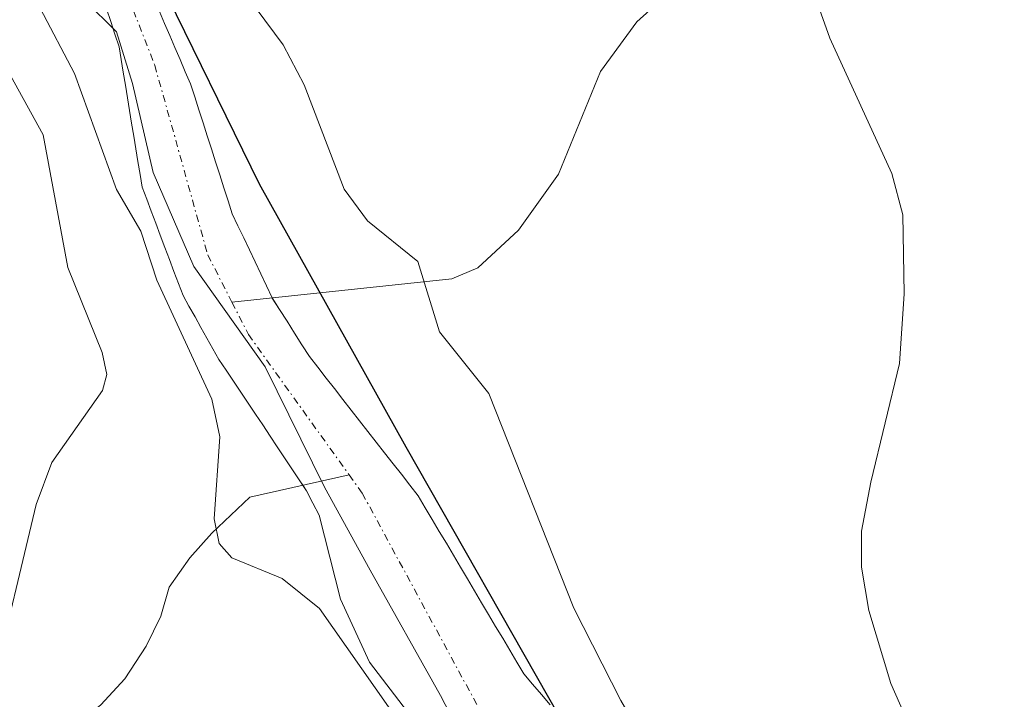
# Model space of a CAD drawing. Units: metres. Extents: x 651080 to 654527, y 4762486 to 4764872.
# Drawn here: x 651185 to 651255, y 4764414 to 4764462 of the extents above; entities that cross this region are included whole.
import ezdxf

# ---------------------------------------------------------------- set-up
doc = ezdxf.new("R2010")
doc.units = ezdxf.units.M
doc.header["$MEASUREMENT"] = 0
doc.linetypes.add('TRAZO_Y_PUNTO', pattern=[1, 0.5, -0.25, 0, -0.25])
for name, color, linetype, lineweight in [('Comarca', 2, 'Continuous', 13), ('Comarca CxS', 133, 'Continuous', 0), ('Comunidad autónoma', 142, 'Continuous', 30), ('Comunidad Autónoma CxS', 142, 'Continuous', 0), ('Corriente natural Cxs', 5, 'Continuous', 13), ('Corriente natural eje', 5, 'TRAZO_Y_PUNTO', 0), ('Corriente natural lineal', 142, 'Continuous', 13), ('Corriente natural superficial', 5, 'Continuous', 13), ('Curva de nivel normal', 36, 'Continuous', 0), ('Espacio natural protegido', 2, 'Continuous', 13), ('Espacio natural protegido CxS', 2, 'Continuous', 0), ('Municipio', 9, 'Continuous', 13), ('Municipio CxS', 142, 'Continuous', 0), ('Pastizal CxS', 92, 'Continuous', 0), ('Provincia', 19, 'Continuous', 0), ('Provincia CxS', 1, 'Continuous', 0), ('Suelo desnudo', 252, 'Continuous', 0), ('Suelo desnudo CxS', 43, 'Continuous', 0)]:
    doc.layers.add(name, color=color, linetype=linetype, lineweight=lineweight)

# ---------------------------------------------------------------- blocks, each defined once
blk = doc.blocks.new('*U150')
at = {"layer": 'Pastizal CxS', "color": 92, "linetype": 'Continuous', "lineweight": 0}
for points in [[(651222.55, 4764413.86, 827.999), (651221.93, 4764414.59, 828.009), (651221.31, 4764415.32, 828.002), (651220.69, 4764416.05, 828.049), (651220.19, 4764416.89, 828.095), (651219.69, 4764417.73, 828.121), (651219.19, 4764418.57, 828.131), (651218.69, 4764419.41, 828.163), (651218.19, 4764420.25, 828.19), (651217.69, 4764421.09, 828.212), (651217.19, 4764421.93, 828.229), (651216.7, 4764422.77, 828.243), (651216.2, 4764423.61, 828.271), (651215.7, 4764424.45, 828.305), (651215.2, 4764425.29, 828.323), (651214.7, 4764426.13, 828.323), (651214.2, 4764426.97, 828.307), (651213.7, 4764427.81, 828.274), (651213.2, 4764428.65, 828.229), (651212.61, 4764429.41, 828.181), (651212.02, 4764430.17, 828.139), (651211.43, 4764430.92, 828.115), (651210.83, 4764431.68, 828.171), (651210.24, 4764432.44, 828.209), (651209.65, 4764433.2, 828.23), (651209.06, 4764433.95, 828.245), (651208.47, 4764434.71, 828.244), (651207.88, 4764435.47, 828.214), (651207.28, 4764436.23, 828.156), (651206.69, 4764436.98, 828.07), (651206.1, 4764437.74, 828.046), (651205.51, 4764438.5, 828.025), (651204.98, 4764439.33, 828.063), (651204.45, 4764440.16, 828.086), (651203.93, 4764441, 828.098), (651203.4, 4764441.83, 828.095), (651202.87, 4764442.66, 828.079), (651202.47, 4764443.51, 828.06), (651202.06, 4764444.35, 828.082), (651201.66, 4764445.2, 828.087), (651201.26, 4764446.05, 828.13), (651200.86, 4764446.9, 828.193), (651200.45, 4764447.74, 828.243), (651200.05, 4764448.59, 828.28), (651199.75, 4764449.51, 828.322), (651199.46, 4764450.43, 828.345), (651199.16, 4764451.35, 828.35), (651198.87, 4764452.27, 828.337), (651198.57, 4764453.2, 828.305), (651198.27, 4764454.12, 828.306), (651197.98, 4764455.04, 828.322), (651197.68, 4764455.96, 828.328), (651197.39, 4764456.88, 828.326), (651197.09, 4764457.8, 828.313), (651196.72, 4764458.65, 828.275), (651196.36, 4764459.51, 828.276), (651195.99, 4764460.36, 828.323), (651195.62, 4764461.22, 828.361), (651195.25, 4764462.07, 828.388), (651194.89, 4764462.92, 828.406)], [(651191.15, 4764463.1, 828.437), (651191.44, 4764462.2, 828.361), (651191.74, 4764461.3, 828.359), (651192.03, 4764460.41, 828.376), (651192.18, 4764459.51, 828.388), (651192.33, 4764458.61, 828.397), (651192.48, 4764457.7, 828.466), (651192.63, 4764456.8, 828.535), (651192.78, 4764455.9, 828.595), (651192.92, 4764455, 828.648), (651193.07, 4764454.1, 828.691), (651193.22, 4764453.2, 828.809), (651193.37, 4764452.29, 829.08), (651193.52, 4764451.39, 829.325), (651193.67, 4764450.49, 829.548), (651193.99, 4764449.64, 829.645), (651194.31, 4764448.78, 829.698), (651194.63, 4764447.93, 829.671), (651194.95, 4764447.08, 829.592), (651195.28, 4764446.22, 829.474), (651195.6, 4764445.37, 829.331), (651195.92, 4764444.52, 829.155), (651196.24, 4764443.66, 828.947), (651196.56, 4764442.81, 829.008), (651196.98, 4764442.06, 829.216), (651197.41, 4764441.31, 829.367), (651197.83, 4764440.56, 829.469), (651198.25, 4764439.8, 829.52), (651198.68, 4764439.05, 829.511), (651199.1, 4764438.3, 829.482), (651199.62, 4764437.53, 829.439), (651200.13, 4764436.75, 829.367), (651200.65, 4764435.98, 829.245), (651201.17, 4764435.2, 829.085), (651201.68, 4764434.43, 828.994), (651202.2, 4764433.66, 829.056), (651202.72, 4764432.88, 828.935), (651203.23, 4764432.11, 828.787), (651203.75, 4764431.33, 828.651), (651204.27, 4764430.56, 828.53), (651204.78, 4764429.78, 828.425), (651205.3, 4764429.01, 828.332), (651205.75, 4764428.14, 828.285), (651206.19, 4764427.27, 828.25), (651207.708, 4764421.339, 829.084), (651209.772, 4764416.894, 829.408), (651215.14, 4764409.86, 829.065)]]:
    blk.add_polyline3d(points, dxfattribs=at)
blk = doc.blocks.new('*U162')
at = {"layer": 'Curva de nivel normal', "color": 36, "linetype": 'Continuous', "lineweight": 0}
for points in [[(651241.26, 4764381.4, 830), (651241.18, 4764383.56, 830), (651241.52, 4764385.85, 830), (651241.73, 4764390.19, 830), (651244.01, 4764393.88, 830), (651244.15, 4764395.41, 830), (651243.37, 4764396.19, 830), (651239.13, 4764398.46, 830), (651236.8, 4764400.15, 830), (651234.86, 4764402.13, 830), (651232.73, 4764405.28, 830), (651227.55, 4764414.18, 830), (651224.22, 4764420.7, 830), (651218.2, 4764435.88, 830), (651214.71, 4764440.25, 830), (651213.18, 4764445.23, 830), (651209.63, 4764448.1, 830), (651207.97, 4764450.35, 830), (651205.14, 4764457.72, 830), (651203.64, 4764460.56, 830), (651200.45, 4764464.9, 830)], [(651186.46, 4764463.14, 830), (651188.89, 4764458.52, 830), (651191.85, 4764450.32, 830), (651193.58, 4764447.37, 830), (651194.7, 4764443.9, 830), (651198.6, 4764435.48, 830), (651199.17, 4764432.82, 830), (651198.76, 4764427.03, 830), (651199.11, 4764425.28, 830), (651200.01, 4764424.27, 830), (651203.59, 4764422.79, 830), (651206.22, 4764420.69, 830), (651215.04, 4764408.11, 830), (651216.62, 4764404.67, 830), (651216.93, 4764398.68, 830), (651215, 4764393.91, 830), (651218.08, 4764391.77, 830), (651219.58, 4764389.9, 830), (651222.17, 4764381.39, 830)]]:
    blk.add_polyline3d(points, dxfattribs=at)
blk = doc.blocks.new('*U165')
at = {"layer": 'Curva de nivel normal', "color": 36, "linetype": 'Continuous', "lineweight": 0}
for points in [[(651183.05, 4764415.06, 835), (651186.16, 4764428.03, 835), (651187.28, 4764431, 835), (651190.87, 4764436.09, 835), (651191.17, 4764437.23, 835), (651190.83, 4764438.78, 835), (651188.41, 4764444.81, 835), (651186.67, 4764454.19, 835), (651183.82, 4764459.33, 835)], [(651239.97, 4764467.73, 835), (651242.34, 4764461.02, 835), (651246.74, 4764451.45, 835), (651247.51, 4764448.53, 835), (651247.6, 4764442.94, 835), (651247.27, 4764438.01, 835), (651245.24, 4764429.62, 835), (651244.58, 4764426.16, 835), (651244.58, 4764423.6, 835), (651245.11, 4764420.54, 835), (651246.67, 4764415.37, 835), (651249.91, 4764407.99, 835), (651255.6, 4764399.53, 835), (651256.7, 4764396.89, 835), (651257.37, 4764393.99, 835), (651257.26, 4764392.67, 835), (651256.7, 4764391.53, 835), (651253.2, 4764387.82, 835), (651252.65, 4764385.91, 835), (651252.29, 4764382.38, 835), (651253.16, 4764366.46, 835)]]:
    blk.add_polyline3d(points, dxfattribs=at)

msp = doc.modelspace()

# ---------------------------------------------------------------- linework, layer by layer
at = {"layer": 'Comarca', "color": 2, "linetype": 'Continuous', "lineweight": 13}
msp.add_polyline3d([(651194.904, 4764465.124, 828.59), (651201.962, 4764450.731, 828.516), (651212.328, 4764432.12, 828.349), (651223.217, 4764413.018, 828.007), (651232.012, 4764399.95, 827.893), (651236.685, 4764392.726, 827.65), (651239.125, 4764387.847, 828.701), (651243.252, 4764377.809, 830.794), (651243.597, 4764370.83, 829.623), (651243.674, 4764360.284, 829.287), (651243.695, 4764351.516, 829.624), (651243.89, 4764345.295, 829.73), (651240.766, 4764335.538, 829.924), (651237.245, 4764326.276, 828.224), (651232.464, 4764312.655, 828.229), (651227.453, 4764298.263, 827.838), (651223.675, 4764285.054, 827.8)], dxfattribs=at)
at = {"layer": 'Comarca CxS', "color": 133, "linetype": 'Continuous', "lineweight": 0}
msp.add_polyline3d([(651194.904, 4764465.124, 828.59), (651201.962, 4764450.731, 828.516), (651212.328, 4764432.12, 828.349), (651223.217, 4764413.018, 828.007), (651232.012, 4764399.95, 827.893), (651236.685, 4764392.726, 827.65), (651239.125, 4764387.847, 828.701), (651243.252, 4764377.809, 830.794), (651243.597, 4764370.83, 829.623), (651243.674, 4764360.284, 829.287), (651243.695, 4764351.516, 829.624), (651243.89, 4764345.295, 829.73), (651240.766, 4764335.538, 829.924), (651237.245, 4764326.276, 828.224), (651232.464, 4764312.655, 828.229), (651227.453, 4764298.263, 827.838), (651223.675, 4764285.054, 827.8)], dxfattribs=at)
at = {"layer": 'Comunidad autónoma', "color": 142, "linetype": 'Continuous', "lineweight": 30}
msp.add_polyline3d([(651194.904, 4764465.124, 828.59), (651201.962, 4764450.731, 828.516), (651212.328, 4764432.12, 828.349), (651223.217, 4764413.018, 828.007), (651232.012, 4764399.95, 827.893), (651236.685, 4764392.726, 827.65), (651239.125, 4764387.847, 828.701), (651243.252, 4764377.809, 830.794), (651243.597, 4764370.83, 829.623), (651243.674, 4764360.284, 829.287), (651243.695, 4764351.516, 829.624), (651243.89, 4764345.295, 829.73), (651240.766, 4764335.538, 829.924), (651237.245, 4764326.276, 828.224), (651232.464, 4764312.655, 828.229), (651227.453, 4764298.263, 827.838), (651223.675, 4764285.054, 827.8)], dxfattribs=at)
at = {"layer": 'Comunidad Autónoma CxS', "color": 142, "linetype": 'Continuous', "lineweight": 0}
msp.add_polyline3d([(651194.904, 4764465.124, 828.59), (651201.962, 4764450.731, 828.516), (651212.328, 4764432.12, 828.349), (651223.217, 4764413.018, 828.007), (651232.012, 4764399.95, 827.893), (651236.685, 4764392.726, 827.65), (651239.125, 4764387.847, 828.701), (651243.252, 4764377.809, 830.794), (651243.597, 4764370.83, 829.623), (651243.674, 4764360.284, 829.287), (651243.695, 4764351.516, 829.624), (651243.89, 4764345.295, 829.73), (651240.766, 4764335.538, 829.924), (651237.245, 4764326.276, 828.224), (651232.464, 4764312.655, 828.229), (651227.453, 4764298.263, 827.838), (651223.675, 4764285.054, 827.8)], dxfattribs=at)
at = {"layer": 'Corriente natural Cxs', "color": 5, "linetype": 'Continuous', "lineweight": 13}
for points in [[(651215.14, 4764409.86, 829.065), (651209.772, 4764416.894, 829.408), (651207.708, 4764421.339, 829.084), (651206.19, 4764427.27, 828.25), (651205.75, 4764428.14, 828.285), (651205.3, 4764429.01, 828.332), (651204.78, 4764429.78, 828.425), (651204.27, 4764430.56, 828.53), (651203.75, 4764431.33, 828.651), (651203.23, 4764432.11, 828.787), (651202.72, 4764432.88, 828.935), (651202.2, 4764433.66, 829.056), (651201.68, 4764434.43, 828.994), (651201.17, 4764435.2, 829.085), (651200.65, 4764435.98, 829.245), (651200.13, 4764436.75, 829.367), (651199.62, 4764437.53, 829.44), (651199.1, 4764438.3, 829.482), (651198.68, 4764439.05, 829.511), (651198.25, 4764439.8, 829.521), (651197.83, 4764440.56, 829.469), (651197.41, 4764441.31, 829.367), (651196.98, 4764442.06, 829.216), (651196.56, 4764442.81, 829.008), (651196.24, 4764443.66, 828.947), (651195.92, 4764444.52, 829.155), (651195.6, 4764445.37, 829.331), (651195.28, 4764446.22, 829.474), (651194.95, 4764447.08, 829.592), (651194.63, 4764447.93, 829.671), (651194.31, 4764448.78, 829.699), (651193.99, 4764449.64, 829.645), (651193.67, 4764450.49, 829.548), (651193.52, 4764451.39, 829.325), (651193.37, 4764452.29, 829.08), (651193.22, 4764453.2, 828.809), (651193.07, 4764454.1, 828.691), (651192.92, 4764455, 828.648), (651192.78, 4764455.9, 828.595), (651192.63, 4764456.8, 828.535), (651192.48, 4764457.7, 828.466), (651192.33, 4764458.61, 828.397), (651192.18, 4764459.51, 828.388), (651192.03, 4764460.41, 828.376), (651191.74, 4764461.3, 828.359), (651191.44, 4764462.2, 828.361), (651191.15, 4764463.1, 828.437)], [(651194.89, 4764462.92, 828.406), (651195.25, 4764462.07, 828.388), (651195.62, 4764461.22, 828.361), (651195.99, 4764460.36, 828.323), (651196.36, 4764459.51, 828.276), (651196.72, 4764458.65, 828.275), (651197.09, 4764457.8, 828.313), (651197.39, 4764456.88, 828.326), (651197.68, 4764455.96, 828.328), (651197.98, 4764455.04, 828.322), (651198.27, 4764454.12, 828.306), (651198.57, 4764453.2, 828.305), (651198.87, 4764452.27, 828.337), (651199.16, 4764451.35, 828.35), (651199.46, 4764450.43, 828.345), (651199.75, 4764449.51, 828.322), (651200.05, 4764448.59, 828.28), (651200.45, 4764447.74, 828.243), (651200.86, 4764446.9, 828.193), (651201.26, 4764446.05, 828.13), (651201.66, 4764445.2, 828.087), (651202.06, 4764444.35, 828.082), (651202.47, 4764443.51, 828.06), (651202.87, 4764442.66, 828.079), (651203.4, 4764441.83, 828.095), (651203.93, 4764441, 828.098), (651204.45, 4764440.16, 828.086), (651204.98, 4764439.33, 828.063), (651205.51, 4764438.5, 828.025), (651206.1, 4764437.74, 828.046), (651206.69, 4764436.98, 828.07), (651207.28, 4764436.23, 828.156), (651207.88, 4764435.47, 828.214), (651208.47, 4764434.71, 828.244), (651209.06, 4764433.95, 828.245), (651209.65, 4764433.2, 828.23), (651210.24, 4764432.44, 828.209), (651210.83, 4764431.68, 828.171), (651211.43, 4764430.92, 828.115), (651212.02, 4764430.17, 828.139), (651212.61, 4764429.41, 828.181), (651213.2, 4764428.65, 828.229), (651213.7, 4764427.81, 828.274), (651214.2, 4764426.97, 828.307), (651214.7, 4764426.13, 828.323), (651215.2, 4764425.29, 828.323), (651215.7, 4764424.45, 828.305), (651216.2, 4764423.61, 828.271), (651216.7, 4764422.77, 828.243), (651217.19, 4764421.93, 828.229), (651217.69, 4764421.09, 828.212), (651218.19, 4764420.25, 828.19), (651218.69, 4764419.41, 828.163), (651219.19, 4764418.57, 828.131), (651219.69, 4764417.73, 828.121), (651220.19, 4764416.89, 828.095), (651220.69, 4764416.05, 828.049), (651221.31, 4764415.32, 828.002), (651221.93, 4764414.59, 828.009), (651222.55, 4764413.86, 827.999)]]:
    msp.add_polyline3d(points, dxfattribs=at)
at = {"layer": 'Corriente natural eje', "color": 5, "linetype": 'TRAZO_Y_PUNTO', "lineweight": 0}
for points in [[(651189.186, 4764545.911, 829.662), (651188.3, 4764541.77, 829.6), (651188.12, 4764530.19, 829.288), (651188.73, 4764520.9, 829.162), (651189.26, 4764518.46, 829.141), (651190.01, 4764509.15, 828.923), (651189.49, 4764504.86, 828.903), (651186.17, 4764487.19, 828.7), (651185.28, 4764479.75, 828.693), (651185.33, 4764477.7, 828.636), (651186.24, 4764474.15, 828.549), (651187.44, 4764471.96, 828.524), (651190.27, 4764468.73, 828.425), (651191.85, 4764466.06, 828.396), (651194.56, 4764459.11, 828.316), (651198.31, 4764445.7, 828.408), (651200.026, 4764442.341, 828.365)], [(651200.026, 4764442.341, 828.365), (651201.19, 4764440.06, 828.168), (651208.315, 4764430.133, 828.103)], [(651208.315, 4764430.133, 828.103), (651209.25, 4764428.83, 828.032), (651219.04, 4764410.78, 827.869), (651223.68, 4764405.31, 827.826), (651226.462, 4764399.708, 827.741)]]:
    msp.add_polyline3d(points, dxfattribs=at)
at = {"layer": 'Corriente natural lineal', "color": 142, "linetype": 'Continuous', "lineweight": 13}
for points in [[(651253.55, 4764481.83, 837.345), (651249.08, 4764477.56, 836.367), (651242.57, 4764473.56, 835.573), (651234.2, 4764467.15, 834.418), (651228.68, 4764462.17, 833.693), (651226.12, 4764458.67, 833.236), (651223.15, 4764451.4, 832.477), (651220.3, 4764447.44, 831.716), (651217.43, 4764444.77, 830.975), (651215.6, 4764443.99, 830.401), (651200.026, 4764442.341, 828.365)], [(651208.315, 4764430.133, 828.103), (651201.29, 4764428.55, 828.972), (651198.61, 4764426, 830.605), (651197.04, 4764424.27, 831.429), (651195.59, 4764422.18, 832.303), (651195, 4764420.13, 832.938), (651193.96, 4764418.02, 833.44), (651192.45, 4764415.71, 833.723), (651190.75, 4764413.86, 833.969), (651186.87, 4764410.74, 834.879), (651182.86, 4764408.9, 835.334), (651178.05, 4764404.24, 836.501), (651172.16, 4764399.63, 837.555), (651171.2, 4764398.2, 837.601)]]:
    msp.add_polyline3d(points, dxfattribs=at)
at = {"layer": 'Corriente natural superficial', "color": 5, "linetype": 'Continuous', "lineweight": 13}
for points in [[(651215.14, 4764409.86, 829.065), (651209.772, 4764416.894, 829.408), (651207.708, 4764421.339, 829.084), (651206.19, 4764427.27, 828.25), (651205.75, 4764428.14, 828.285), (651205.3, 4764429.01, 828.332), (651204.78, 4764429.78, 828.425), (651204.27, 4764430.56, 828.53), (651203.75, 4764431.33, 828.651), (651203.23, 4764432.11, 828.787), (651202.72, 4764432.88, 828.935), (651202.2, 4764433.66, 829.056), (651201.68, 4764434.43, 828.994), (651201.17, 4764435.2, 829.085), (651200.65, 4764435.98, 829.245), (651200.13, 4764436.75, 829.367), (651199.62, 4764437.53, 829.44), (651199.1, 4764438.3, 829.482), (651198.68, 4764439.05, 829.511), (651198.25, 4764439.8, 829.521), (651197.83, 4764440.56, 829.469), (651197.41, 4764441.31, 829.367), (651196.98, 4764442.06, 829.216), (651196.56, 4764442.81, 829.008), (651196.24, 4764443.66, 828.947), (651195.92, 4764444.52, 829.155), (651195.6, 4764445.37, 829.331), (651195.28, 4764446.22, 829.474), (651194.95, 4764447.08, 829.592), (651194.63, 4764447.93, 829.671), (651194.31, 4764448.78, 829.699), (651193.99, 4764449.64, 829.645), (651193.67, 4764450.49, 829.548), (651193.52, 4764451.39, 829.325), (651193.37, 4764452.29, 829.08), (651193.22, 4764453.2, 828.809), (651193.07, 4764454.1, 828.691), (651192.92, 4764455, 828.648), (651192.78, 4764455.9, 828.595), (651192.63, 4764456.8, 828.535), (651192.48, 4764457.7, 828.466), (651192.33, 4764458.61, 828.397), (651192.18, 4764459.51, 828.388), (651192.03, 4764460.41, 828.376), (651191.74, 4764461.3, 828.359), (651191.44, 4764462.2, 828.361), (651191.15, 4764463.1, 828.437)], [(651194.89, 4764462.92, 828.406), (651195.25, 4764462.07, 828.388), (651195.62, 4764461.22, 828.361), (651195.99, 4764460.36, 828.323), (651196.36, 4764459.51, 828.276), (651196.72, 4764458.65, 828.275), (651197.09, 4764457.8, 828.313), (651197.39, 4764456.88, 828.326), (651197.68, 4764455.96, 828.328), (651197.98, 4764455.04, 828.322), (651198.27, 4764454.12, 828.306), (651198.57, 4764453.2, 828.305), (651198.87, 4764452.27, 828.337), (651199.16, 4764451.35, 828.35), (651199.46, 4764450.43, 828.345), (651199.75, 4764449.51, 828.322), (651200.05, 4764448.59, 828.28), (651200.45, 4764447.74, 828.243), (651200.86, 4764446.9, 828.193), (651201.26, 4764446.05, 828.13), (651201.66, 4764445.2, 828.087), (651202.06, 4764444.35, 828.082), (651202.47, 4764443.51, 828.06), (651202.87, 4764442.66, 828.079), (651203.4, 4764441.83, 828.095), (651203.93, 4764441, 828.098), (651204.45, 4764440.16, 828.086), (651204.98, 4764439.33, 828.063), (651205.51, 4764438.5, 828.025), (651206.1, 4764437.74, 828.046), (651206.69, 4764436.98, 828.07), (651207.28, 4764436.23, 828.156), (651207.88, 4764435.47, 828.214), (651208.47, 4764434.71, 828.244), (651209.06, 4764433.95, 828.245), (651209.65, 4764433.2, 828.23), (651210.24, 4764432.44, 828.209), (651210.83, 4764431.68, 828.171), (651211.43, 4764430.92, 828.115), (651212.02, 4764430.17, 828.139), (651212.61, 4764429.41, 828.181), (651213.2, 4764428.65, 828.229), (651213.7, 4764427.81, 828.274), (651214.2, 4764426.97, 828.307), (651214.7, 4764426.13, 828.323), (651215.2, 4764425.29, 828.323), (651215.7, 4764424.45, 828.305), (651216.2, 4764423.61, 828.271), (651216.7, 4764422.77, 828.243), (651217.19, 4764421.93, 828.229), (651217.69, 4764421.09, 828.212), (651218.19, 4764420.25, 828.19), (651218.69, 4764419.41, 828.163), (651219.19, 4764418.57, 828.131), (651219.69, 4764417.73, 828.121), (651220.19, 4764416.89, 828.095), (651220.69, 4764416.05, 828.049), (651221.31, 4764415.32, 828.002), (651221.93, 4764414.59, 828.009), (651222.55, 4764413.86, 827.999)]]:
    msp.add_polyline3d(points, dxfattribs=at)
at = {"layer": 'Espacio natural protegido', "color": 2, "linetype": 'Continuous', "lineweight": 13}
msp.add_polyline3d([(651189.614, 4764463.686, 828.896), (651191.843, 4764461.469, 828.355), (651192.974, 4764457.819, 828.423), (651194.442, 4764451.511, 828.946), (651197.319, 4764444.866, 828.543), (651202.369, 4764437.78, 828.191), (651206.573, 4764429.271, 828.143), (651209.807, 4764423.399, 828.031), (651214.785, 4764414.533, 828.169), (651219.653, 4764405.154, 828.613), (651225.218, 4764397.83, 827.78), (651231.204, 4764393.316, 827.524), (651234.041, 4764387.941, 827.347), (651236.469, 4764383.442, 827.086), (651237.667, 4764377.634, 827.641)], dxfattribs=at)
msp.add_polyline3d([(651189.614, 4764463.686, 828.896), (651191.843, 4764461.469, 828.355), (651192.974, 4764457.819, 828.423), (651194.442, 4764451.511, 828.946), (651197.319, 4764444.866, 828.543), (651202.369, 4764437.78, 828.191), (651206.573, 4764429.271, 828.143), (651209.807, 4764423.399, 828.031), (651214.785, 4764414.533, 828.169), (651219.653, 4764405.154, 828.613), (651225.218, 4764397.83, 827.78), (651231.204, 4764393.316, 827.524), (651234.041, 4764387.941, 827.347), (651236.469, 4764383.442, 827.086), (651237.667, 4764377.634, 827.641)], dxfattribs=at)
at = {"layer": 'Espacio natural protegido CxS', "color": 2, "linetype": 'Continuous', "lineweight": 0}
msp.add_polyline3d([(651189.614, 4764463.686, 828.896), (651191.843, 4764461.469, 828.355), (651192.974, 4764457.819, 828.423), (651194.442, 4764451.511, 828.946), (651197.319, 4764444.866, 828.543), (651202.369, 4764437.78, 828.191), (651206.573, 4764429.271, 828.143), (651209.807, 4764423.399, 828.031), (651214.785, 4764414.533, 828.169), (651219.653, 4764405.153, 828.613), (651225.218, 4764397.83, 827.78), (651231.204, 4764393.316, 827.524), (651234.041, 4764387.941, 827.347), (651236.469, 4764383.442, 827.086), (651237.667, 4764377.634, 827.641)], dxfattribs=at)
msp.add_polyline3d([(651189.614, 4764463.686, 828.896), (651191.843, 4764461.469, 828.355), (651192.974, 4764457.819, 828.423), (651194.442, 4764451.511, 828.946), (651197.319, 4764444.866, 828.543), (651202.369, 4764437.78, 828.191), (651206.573, 4764429.271, 828.143), (651209.807, 4764423.399, 828.031), (651214.785, 4764414.533, 828.169), (651219.653, 4764405.153, 828.613), (651225.218, 4764397.83, 827.78), (651231.204, 4764393.316, 827.524), (651234.041, 4764387.941, 827.347), (651236.469, 4764383.442, 827.086), (651237.667, 4764377.634, 827.641)], dxfattribs=at)
at = {"layer": 'Municipio', "color": 9, "linetype": 'Continuous', "lineweight": 13}
msp.add_polyline3d([(651194.904, 4764465.124, 828.59), (651201.962, 4764450.731, 828.516), (651212.328, 4764432.12, 828.349), (651223.217, 4764413.018, 828.007), (651232.012, 4764399.95, 827.893), (651236.685, 4764392.726, 827.65), (651239.125, 4764387.847, 828.701), (651243.252, 4764377.809, 830.794), (651243.597, 4764370.83, 829.623), (651243.674, 4764360.284, 829.287), (651243.695, 4764351.516, 829.624), (651243.89, 4764345.295, 829.73), (651240.766, 4764335.538, 829.924), (651237.245, 4764326.276, 828.224), (651232.464, 4764312.655, 828.229), (651227.453, 4764298.263, 827.838), (651223.675, 4764285.054, 827.8)], dxfattribs=at)
at = {"layer": 'Municipio CxS', "color": 142, "linetype": 'Continuous', "lineweight": 0}
msp.add_polyline3d([(651194.904, 4764465.124, 828.59), (651201.962, 4764450.731, 828.516), (651212.328, 4764432.12, 828.349), (651223.217, 4764413.018, 828.007), (651232.012, 4764399.95, 827.893), (651236.685, 4764392.726, 827.65), (651239.125, 4764387.847, 828.701), (651243.252, 4764377.809, 830.794), (651243.597, 4764370.83, 829.623), (651243.674, 4764360.284, 829.287), (651243.695, 4764351.516, 829.624), (651243.89, 4764345.295, 829.73), (651240.766, 4764335.538, 829.924), (651237.245, 4764326.276, 828.224), (651232.464, 4764312.655, 828.229), (651227.453, 4764298.263, 827.838), (651223.675, 4764285.054, 827.8)], dxfattribs=at)
at = {"layer": 'Pastizal CxS', "color": 92, "linetype": 'Continuous', "lineweight": 0}
for points in [[(651191.15, 4764463.1, 828.437), (651191.44, 4764462.2, 828.361), (651191.74, 4764461.3, 828.359), (651192.03, 4764460.41, 828.376), (651192.18, 4764459.51, 828.388), (651192.33, 4764458.61, 828.397), (651192.48, 4764457.7, 828.466), (651192.63, 4764456.8, 828.535), (651192.78, 4764455.9, 828.595), (651192.92, 4764455, 828.648), (651193.07, 4764454.1, 828.691), (651193.22, 4764453.2, 828.809), (651193.37, 4764452.29, 829.08), (651193.52, 4764451.39, 829.325), (651193.67, 4764450.49, 829.548), (651193.99, 4764449.64, 829.645), (651194.31, 4764448.78, 829.699), (651194.63, 4764447.93, 829.671), (651194.95, 4764447.08, 829.592), (651195.28, 4764446.22, 829.475), (651195.6, 4764445.37, 829.331), (651195.92, 4764444.52, 829.155), (651196.24, 4764443.66, 828.947), (651196.56, 4764442.81, 829.008), (651196.98, 4764442.06, 829.216), (651197.41, 4764441.31, 829.367), (651197.83, 4764440.56, 829.469), (651198.25, 4764439.8, 829.521), (651198.68, 4764439.05, 829.511), (651199.1, 4764438.3, 829.482), (651199.62, 4764437.53, 829.44), (651200.13, 4764436.75, 829.367), (651200.65, 4764435.98, 829.245), (651201.17, 4764435.2, 829.085), (651201.68, 4764434.43, 828.994), (651202.2, 4764433.66, 829.056), (651202.72, 4764432.88, 828.935), (651203.23, 4764432.11, 828.787), (651203.75, 4764431.33, 828.651), (651204.27, 4764430.56, 828.53), (651204.78, 4764429.78, 828.425), (651205.04, 4764429.395, 828.376), (651205.3, 4764429.01, 828.332), (651205.75, 4764428.14, 828.285), (651206.19, 4764427.27, 828.25), (651207.708, 4764421.339, 829.084), (651209.772, 4764416.894, 829.408), (651215.14, 4764409.86, 829.065)], [(651222.55, 4764413.86, 827.999), (651221.93, 4764414.59, 828.009), (651221.31, 4764415.32, 828.002), (651220.69, 4764416.05, 828.049), (651220.19, 4764416.89, 828.095), (651219.69, 4764417.73, 828.121), (651219.19, 4764418.57, 828.131), (651218.69, 4764419.41, 828.163), (651218.19, 4764420.25, 828.19), (651217.69, 4764421.09, 828.212), (651217.19, 4764421.93, 828.229), (651216.7, 4764422.77, 828.243), (651216.2, 4764423.61, 828.271), (651215.7, 4764424.45, 828.305), (651215.2, 4764425.29, 828.323), (651214.7, 4764426.13, 828.323), (651214.2, 4764426.97, 828.307), (651213.7, 4764427.81, 828.274), (651213.2, 4764428.65, 828.229), (651212.61, 4764429.41, 828.181), (651212.02, 4764430.17, 828.139), (651211.43, 4764430.92, 828.115), (651210.83, 4764431.68, 828.171), (651210.24, 4764432.44, 828.209), (651209.65, 4764433.2, 828.23), (651209.06, 4764433.95, 828.245), (651208.47, 4764434.71, 828.244), (651207.88, 4764435.47, 828.214), (651207.28, 4764436.23, 828.156), (651206.69, 4764436.98, 828.07), (651206.1, 4764437.74, 828.046), (651205.51, 4764438.5, 828.025), (651204.98, 4764439.33, 828.063), (651204.45, 4764440.16, 828.086), (651203.93, 4764441, 828.098), (651203.4, 4764441.83, 828.095), (651202.881, 4764442.643, 828.08), (651202.87, 4764442.66, 828.079), (651202.47, 4764443.51, 828.06), (651202.06, 4764444.35, 828.082), (651201.66, 4764445.2, 828.087), (651201.26, 4764446.05, 828.13), (651200.86, 4764446.9, 828.193), (651200.45, 4764447.74, 828.243), (651200.05, 4764448.59, 828.28), (651199.75, 4764449.51, 828.322), (651199.46, 4764450.43, 828.345), (651199.16, 4764451.35, 828.35), (651198.87, 4764452.27, 828.337), (651198.57, 4764453.2, 828.305), (651198.27, 4764454.12, 828.306), (651197.98, 4764455.04, 828.322), (651197.68, 4764455.96, 828.328), (651197.39, 4764456.88, 828.326), (651197.09, 4764457.8, 828.313), (651196.72, 4764458.65, 828.275), (651196.36, 4764459.51, 828.276), (651195.99, 4764460.36, 828.323), (651195.62, 4764461.22, 828.361), (651195.25, 4764462.07, 828.388), (651194.89, 4764462.92, 828.406)]]:
    msp.add_polyline3d(points, dxfattribs=at)
at = {"layer": 'Provincia', "color": 19, "linetype": 'Continuous', "lineweight": 0}
msp.add_polyline3d([(651194.904, 4764465.124, 828.59), (651201.962, 4764450.731, 828.516), (651212.328, 4764432.12, 828.349), (651223.217, 4764413.018, 828.007), (651232.012, 4764399.95, 827.893), (651236.685, 4764392.726, 827.65), (651239.125, 4764387.847, 828.701), (651243.252, 4764377.809, 830.794), (651243.597, 4764370.83, 829.623), (651243.674, 4764360.284, 829.287), (651243.695, 4764351.516, 829.624), (651243.89, 4764345.295, 829.73), (651240.766, 4764335.538, 829.924), (651237.245, 4764326.276, 828.224), (651232.464, 4764312.655, 828.229), (651227.453, 4764298.263, 827.838), (651223.675, 4764285.054, 827.8)], dxfattribs=at)
at = {"layer": 'Provincia CxS', "color": 1, "linetype": 'Continuous', "lineweight": 0}
msp.add_polyline3d([(651194.904, 4764465.124, 828.59), (651201.962, 4764450.731, 828.516), (651212.328, 4764432.12, 828.349), (651223.217, 4764413.018, 828.007), (651232.012, 4764399.95, 827.893), (651236.685, 4764392.726, 827.65), (651239.125, 4764387.847, 828.701), (651243.252, 4764377.809, 830.794), (651243.597, 4764370.83, 829.623), (651243.674, 4764360.284, 829.287), (651243.695, 4764351.516, 829.624), (651243.89, 4764345.295, 829.73), (651240.766, 4764335.538, 829.924), (651237.245, 4764326.276, 828.224), (651232.464, 4764312.655, 828.229), (651227.453, 4764298.263, 827.838), (651223.675, 4764285.054, 827.8)], dxfattribs=at)
at = {"layer": 'Suelo desnudo', "color": 252, "linetype": 'Continuous', "lineweight": 0}
for points in [[(651191.15, 4764463.1, 828.437), (651191.44, 4764462.2, 828.361), (651191.74, 4764461.3, 828.359), (651192.03, 4764460.41, 828.376), (651192.18, 4764459.51, 828.388), (651192.33, 4764458.61, 828.397), (651192.48, 4764457.7, 828.466), (651192.63, 4764456.8, 828.535), (651192.78, 4764455.9, 828.595), (651192.92, 4764455, 828.648), (651193.07, 4764454.1, 828.691), (651193.22, 4764453.2, 828.809), (651193.37, 4764452.29, 829.08), (651193.52, 4764451.39, 829.325), (651193.67, 4764450.49, 829.548), (651193.99, 4764449.64, 829.645), (651194.31, 4764448.78, 829.699), (651194.63, 4764447.93, 829.671), (651194.95, 4764447.08, 829.592), (651195.28, 4764446.22, 829.475), (651195.6, 4764445.37, 829.331), (651195.92, 4764444.52, 829.155), (651196.24, 4764443.66, 828.947), (651196.56, 4764442.81, 829.008), (651196.98, 4764442.06, 829.216), (651197.41, 4764441.31, 829.367), (651197.83, 4764440.56, 829.469), (651198.25, 4764439.8, 829.521), (651198.68, 4764439.05, 829.511), (651199.1, 4764438.3, 829.482), (651199.62, 4764437.53, 829.44), (651200.13, 4764436.75, 829.367), (651200.65, 4764435.98, 829.245), (651201.17, 4764435.2, 829.085), (651201.68, 4764434.43, 828.994), (651202.2, 4764433.66, 829.056), (651202.72, 4764432.88, 828.935), (651203.23, 4764432.11, 828.787), (651203.75, 4764431.33, 828.651), (651204.27, 4764430.56, 828.53), (651204.78, 4764429.78, 828.425), (651205.04, 4764429.395, 828.376), (651205.3, 4764429.01, 828.332), (651205.75, 4764428.14, 828.285), (651206.19, 4764427.27, 828.25), (651207.708, 4764421.339, 829.084), (651209.772, 4764416.894, 829.408), (651215.14, 4764409.86, 829.065)], [(651222.55, 4764413.86, 827.999), (651221.93, 4764414.59, 828.009), (651221.31, 4764415.32, 828.002), (651220.69, 4764416.05, 828.049), (651220.19, 4764416.89, 828.095), (651219.69, 4764417.73, 828.121), (651219.19, 4764418.57, 828.131), (651218.69, 4764419.41, 828.163), (651218.19, 4764420.25, 828.19), (651217.69, 4764421.09, 828.212), (651217.19, 4764421.93, 828.229), (651216.7, 4764422.77, 828.243), (651216.2, 4764423.61, 828.271), (651215.7, 4764424.45, 828.305), (651215.2, 4764425.29, 828.323), (651214.7, 4764426.13, 828.323), (651214.2, 4764426.97, 828.307), (651213.7, 4764427.81, 828.274), (651213.2, 4764428.65, 828.229), (651212.61, 4764429.41, 828.181), (651212.02, 4764430.17, 828.139), (651211.43, 4764430.92, 828.115), (651210.83, 4764431.68, 828.171), (651210.24, 4764432.44, 828.209), (651209.65, 4764433.2, 828.23), (651209.06, 4764433.95, 828.245), (651208.47, 4764434.71, 828.244), (651207.88, 4764435.47, 828.214), (651207.28, 4764436.23, 828.156), (651206.69, 4764436.98, 828.07), (651206.1, 4764437.74, 828.046), (651205.51, 4764438.5, 828.025), (651204.98, 4764439.33, 828.063), (651204.45, 4764440.16, 828.086), (651203.93, 4764441, 828.098), (651203.4, 4764441.83, 828.095), (651202.881, 4764442.643, 828.08), (651202.87, 4764442.66, 828.079), (651202.47, 4764443.51, 828.06), (651202.06, 4764444.35, 828.082), (651201.66, 4764445.2, 828.087), (651201.26, 4764446.05, 828.13), (651200.86, 4764446.9, 828.193), (651200.45, 4764447.74, 828.243), (651200.05, 4764448.59, 828.28), (651199.75, 4764449.51, 828.322), (651199.46, 4764450.43, 828.345), (651199.16, 4764451.35, 828.35), (651198.87, 4764452.27, 828.337), (651198.57, 4764453.2, 828.305), (651198.27, 4764454.12, 828.306), (651197.98, 4764455.04, 828.322), (651197.68, 4764455.96, 828.328), (651197.39, 4764456.88, 828.326), (651197.09, 4764457.8, 828.313), (651196.72, 4764458.65, 828.275), (651196.36, 4764459.51, 828.276), (651195.99, 4764460.36, 828.323), (651195.62, 4764461.22, 828.361), (651195.25, 4764462.07, 828.388), (651194.89, 4764462.92, 828.406)]]:
    msp.add_polyline3d(points, dxfattribs=at)
at = {"layer": 'Suelo desnudo CxS', "color": 43, "linetype": 'Continuous', "lineweight": 0}
for points in [[(651215.14, 4764409.86, 829.065), (651209.772, 4764416.894, 829.408), (651207.708, 4764421.339, 829.084), (651206.19, 4764427.27, 828.25), (651205.75, 4764428.14, 828.285), (651205.3, 4764429.01, 828.332), (651204.78, 4764429.78, 828.425), (651204.27, 4764430.56, 828.53), (651203.75, 4764431.33, 828.651), (651203.23, 4764432.11, 828.787), (651202.72, 4764432.88, 828.935), (651202.2, 4764433.66, 829.056), (651201.68, 4764434.43, 828.994), (651201.17, 4764435.2, 829.085), (651200.65, 4764435.98, 829.245), (651200.13, 4764436.75, 829.367), (651199.62, 4764437.53, 829.439), (651199.1, 4764438.3, 829.482), (651198.68, 4764439.05, 829.511), (651198.25, 4764439.8, 829.52), (651197.83, 4764440.56, 829.469), (651197.41, 4764441.31, 829.367), (651196.98, 4764442.06, 829.216), (651196.56, 4764442.81, 829.008), (651196.24, 4764443.66, 828.947), (651195.92, 4764444.52, 829.155), (651195.6, 4764445.37, 829.331), (651195.28, 4764446.22, 829.474), (651194.95, 4764447.08, 829.592), (651194.63, 4764447.93, 829.671), (651194.31, 4764448.78, 829.698), (651193.99, 4764449.64, 829.645), (651193.67, 4764450.49, 829.548), (651193.52, 4764451.39, 829.325), (651193.37, 4764452.29, 829.08), (651193.22, 4764453.2, 828.809), (651193.07, 4764454.1, 828.691), (651192.92, 4764455, 828.648), (651192.78, 4764455.9, 828.595), (651192.63, 4764456.8, 828.535), (651192.48, 4764457.7, 828.466), (651192.33, 4764458.61, 828.397), (651192.18, 4764459.51, 828.388), (651192.03, 4764460.41, 828.376), (651191.74, 4764461.3, 828.359), (651191.44, 4764462.2, 828.361), (651191.15, 4764463.1, 828.437)], [(651194.89, 4764462.92, 828.406), (651195.25, 4764462.07, 828.388), (651195.62, 4764461.22, 828.361), (651195.99, 4764460.36, 828.323), (651196.36, 4764459.51, 828.276), (651196.72, 4764458.65, 828.275), (651197.09, 4764457.8, 828.313), (651197.39, 4764456.88, 828.326), (651197.68, 4764455.96, 828.328), (651197.98, 4764455.04, 828.322), (651198.27, 4764454.12, 828.306), (651198.57, 4764453.2, 828.305), (651198.87, 4764452.27, 828.337), (651199.16, 4764451.35, 828.35), (651199.46, 4764450.43, 828.345), (651199.75, 4764449.51, 828.322), (651200.05, 4764448.59, 828.28), (651200.45, 4764447.74, 828.243), (651200.86, 4764446.9, 828.193), (651201.26, 4764446.05, 828.13), (651201.66, 4764445.2, 828.087), (651202.06, 4764444.35, 828.082), (651202.47, 4764443.51, 828.06), (651202.87, 4764442.66, 828.079), (651203.4, 4764441.83, 828.095), (651203.93, 4764441, 828.098), (651204.45, 4764440.16, 828.086), (651204.98, 4764439.33, 828.063), (651205.51, 4764438.5, 828.025), (651206.1, 4764437.74, 828.046), (651206.69, 4764436.98, 828.07), (651207.28, 4764436.23, 828.156), (651207.88, 4764435.47, 828.214), (651208.47, 4764434.71, 828.244), (651209.06, 4764433.95, 828.245), (651209.65, 4764433.2, 828.23), (651210.24, 4764432.44, 828.209), (651210.83, 4764431.68, 828.171), (651211.43, 4764430.92, 828.115), (651212.02, 4764430.17, 828.139), (651212.61, 4764429.41, 828.181), (651213.2, 4764428.65, 828.229), (651213.7, 4764427.81, 828.274), (651214.2, 4764426.97, 828.307), (651214.7, 4764426.13, 828.323), (651215.2, 4764425.29, 828.323), (651215.7, 4764424.45, 828.305), (651216.2, 4764423.61, 828.271), (651216.7, 4764422.77, 828.243), (651217.19, 4764421.93, 828.229), (651217.69, 4764421.09, 828.212), (651218.19, 4764420.25, 828.19), (651218.69, 4764419.41, 828.163), (651219.19, 4764418.57, 828.131), (651219.69, 4764417.73, 828.121), (651220.19, 4764416.89, 828.095), (651220.69, 4764416.05, 828.049), (651221.31, 4764415.32, 828.002), (651221.93, 4764414.59, 828.009), (651222.55, 4764413.86, 827.999)]]:
    msp.add_polyline3d(points, dxfattribs=at)

# ---------------------------------------------------------------- block references
at = {"layer": 'Curva de nivel normal', "color": 36, "linetype": 'Continuous', "lineweight": 0}
for name in ['*U165', '*U162']:
    msp.add_blockref(name, (0, 0), dxfattribs=at)
at = {"layer": 'Pastizal CxS', "color": 92, "linetype": 'Continuous', "lineweight": 0}
msp.add_blockref('*U150', (0, 0), dxfattribs=at)

doc.saveas('drawing.dxf')
